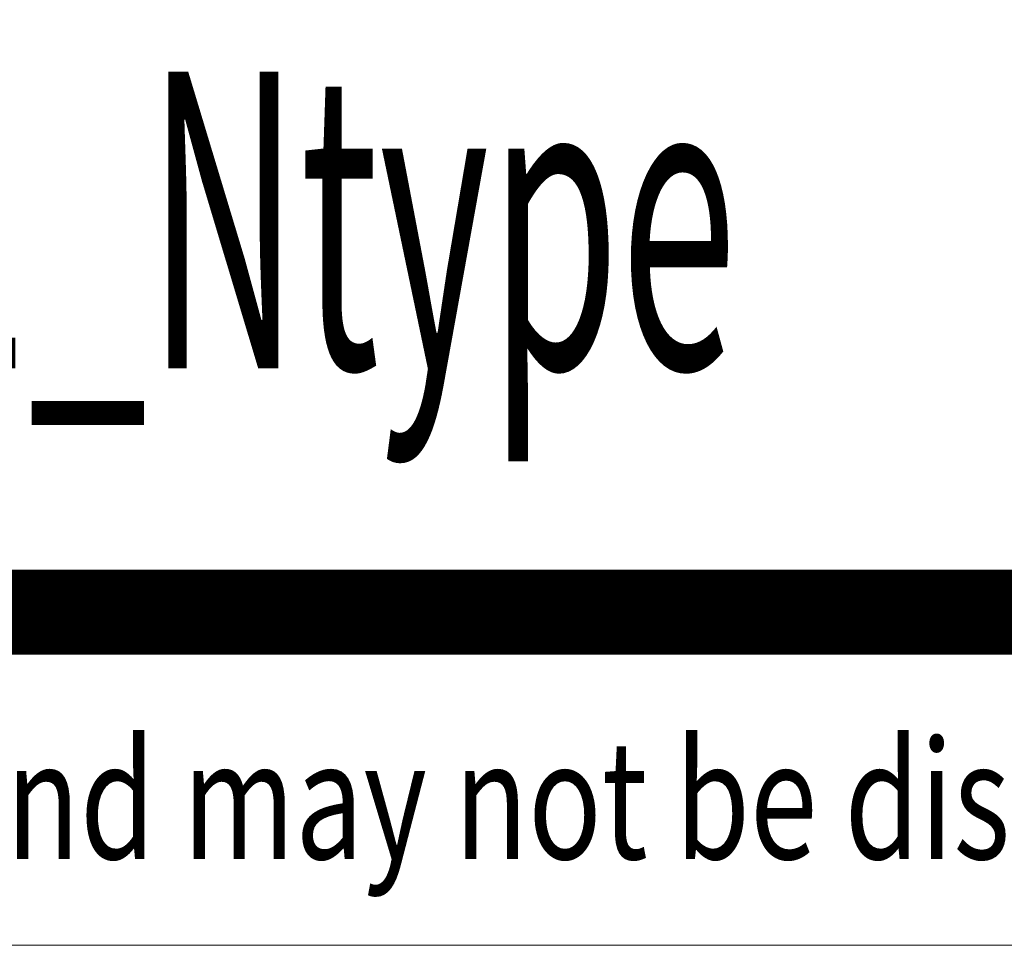
# Model space of a CAD drawing. Units: millimetres. Extents: x 2280 to 4522, y 14 to 3328.
# Drawn here: x 3089 to 3235, y 14 to 151 of the extents above; entities that cross this region are included whole.
import ezdxf
from ezdxf.enums import TextEntityAlignment as Align

# ---------------------------------------------------------------- set-up
doc = ezdxf.new("R2010")
doc.units = ezdxf.units.MM
doc.header["$LTSCALE"] = 80
doc.layers.get('0').update_dxf_attribs({"linetype": 'CONTINUOUS', "lineweight": 30})
doc.layers.add('D', color=7, linetype='CONTINUOUS', lineweight=9)
doc.styles.add('HY견고딕', font='txt')
doc.styles.add('ROMANS', font='romans.shx', dxfattribs={"width": 0.7, "height": 3.5, "bigfont": 'whgtxt.shx'})

# ---------------------------------------------------------------- blocks, each defined once
blk = doc.blocks.new('HS_A4양식_S(297X210MM)')
blk.add_line((18, 18), (196, 18))
at = {"color": 0}
blk.add_line((18, 14), (196, 14), dxfattribs=at)
blk.add_line((18, 14), (196, 14), dxfattribs=at)
at = {"color": 3, "const_width": 1}
blk.add_lwpolyline([(22, 17.928), (192, 17.928), (192, 273), (21.5, 273)], dxfattribs=at)
at = {"style": 'ROMANS', "width": 0.75}
blk.add_text("The information written in this drawing is HYOSUNG HEAVY INDUSTRIES's property, and may not be disclosed and/or reproduced without the prior official permission of HYOSUNG HEAVY INDUSTRIES Corp.", height=1.4, dxfattribs=at).set_placement((25.507, 15.017))
blk = doc.blocks.new('HYOSUNG_TITLE_A4')
blk.add_line((-170, 0), (0, 0))
for tag, height, style, width, p in [('GEN-TITLE-DES1{20}', 3.4, 'HY견고딕', 0.9, (-40.122, 40.232)), ('GEN-TITLE-DES2{24.5}', 2.5, 'ROMANS', 0.8, (-40.246, 36.368)), ('GEN-TITLE-NR{12.3}', 4, 'HY견고딕', 0.9, (-52.352, 27.935)), ('GEN-TITLE-DAT{7.1}', 2, 'ROMANS', 0.7, (-7.814, 21.466)), ('GEN-TITLE-REV{22.6}', 3, 'ROMANS', 0.7, (-4.61, 15.46))]:
    blk.add_attdef(tag, text='', height=height, dxfattribs=dict(style=style, width=width)).set_placement(p, align=Align.CENTER)
at = {"style": 'ROMANS', "width": 0.7}
for tag, height, p in [('GEN-TITLE-PLOT{5}', 1.8, (-160, 41.5)), ('GEN-TITLE-CHKM{2.5}', 2, (-167.5, 34.5)), ('GEN-TITLE-ISSD{5}', 1.8, (-160, 34.5)), ('GEN-TITLE-ITEM{12.7}', 3.5, (-120, 4.097)), ('GEN-TITLE-REF{12.7}', 3.5, (-39.421, 4.1)), ('GEN-TITLE-GRADE{22.6}', 3, (-4.664, 4.087))]:
    blk.add_attdef(tag, text='', height=height, dxfattribs=at).set_placement(p, align=Align.MIDDLE)
for tag, height, p in [('GEN-TITLE-CTRN{2.5}', 2, (-167.5, 41.5)), ('GEN-TITLE-POSI{22.6}', 2, (-8.078, 32.461)), ('GEN-TITLE-APPM{2.5}', 2, (-167.5, 27.5)), ('GEN-TITLE-FSCM{20.7}', 1.8, (-12.776, 11.147))]:
    blk.add_attdef(tag, text='', height=height, dxfattribs=at).set_placement(p, align=Align.MIDDLE_CENTER)
for tag, p in [('GEN-TITLE-MAT2{35}', (-153.172, 41.5)), ('GEN-TITLE-MAT1{35}', (-153.172, 34.5)), ('GEN-TITLE-DACT{35}', (-153.172, 27.5))]:
    blk.add_attdef(tag, text='', height=2, dxfattribs=at).set_placement(p, align=Align.MIDDLE_LEFT)
at = {"style": 'ROMANS'}
blk.add_attdef('GEN-TITLE-SCA{12.7}', text='', height=2, dxfattribs=at).set_placement((-7.661, 26.683), align=Align.CENTER)

msp = doc.modelspace()

# ---------------------------------------------------------------- block references
at = {"layer": 'D', "lineweight": 0, "xscale": 12.6, "yscale": 12.6, "zscale": 12.6}
msp.add_blockref('HS_A4양식_S(297X210MM)', (2052.8146, -162.4), dxfattribs=at)
at = {"layer": 'D', "lineweight": 0}
ref = msp.add_blockref('HYOSUNG_TITLE_A4', (4472.0146, 64.4), dxfattribs=dict(at, xscale=12.6, yscale=12.6, zscale=12.6))
ref.add_attrib('GEN-TITLE-ITEM{12.7}', 'HFM28_160L(15kW)_40:1_Ntype', dxfattribs={"layer": '0', "height": 44.1, "style": 'ROMANS', "width": 0.520898}).set_placement((2960.0146, 116.0225), align=Align.MIDDLE)

doc.saveas('drawing.dxf')
